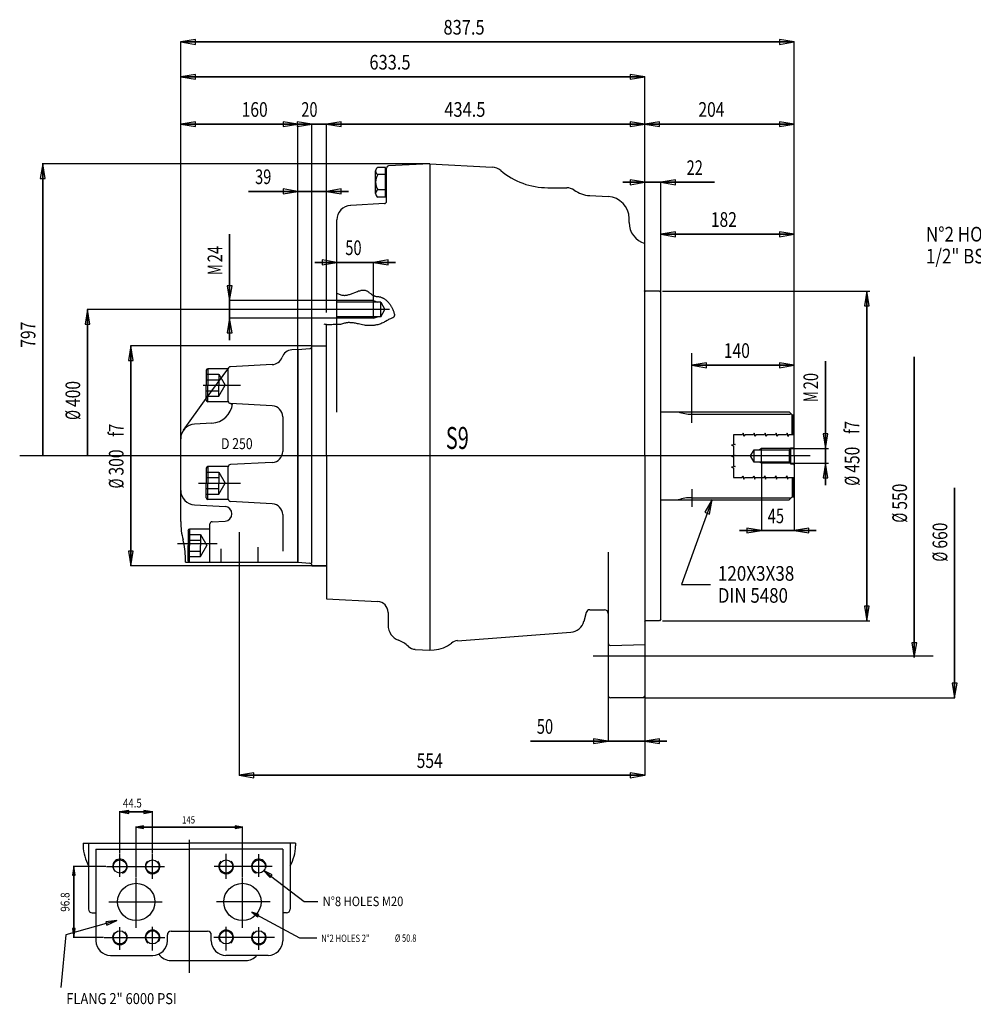
# Model space of a CAD drawing. Extents: x -560 to 1661, y -748 to 595.
# Drawn here: x -560 to 742, y -748 to 595 of the extents above; entities that cross this region are included whole.
import ezdxf
from ezdxf.lldxf.tags import DXFTag

# ---------------------------------------------------------------- set-up
doc = ezdxf.new("R2010")
doc.units = 0
doc.header["$MEASUREMENT"] = 0
doc.linetypes.add('L_DASH', pattern=[0])
doc.linetypes.add('SOLID', pattern=[0])
doc.layers.add('PLAIN_', color=7, linetype='SOLID')
doc.styles.get("Standard").update_dxf_attribs({"font": 'txt.shx'})
tags = doc.linetypes.add('CENTER', pattern=[8, 4.5, -1.5, 0.5, -1.5]).pattern_tags.tags
tags[10:11] = [DXFTag(74, 4), DXFTag(75, 0), DXFTag(340, '0'), DXFTag(46, 1.0), DXFTag(50, 0.0), DXFTag(44, 0.0), DXFTag(45, 0.0)]
tags[8:9] = [DXFTag(74, 4), DXFTag(75, 0), DXFTag(340, '0'), DXFTag(46, 1.0), DXFTag(50, 0.0), DXFTag(44, 0.0), DXFTag(45, 0.0)]
tags[6:7] = [DXFTag(74, 4), DXFTag(75, 0), DXFTag(340, '0'), DXFTag(46, 1.0), DXFTag(50, 0.0), DXFTag(44, 0.0), DXFTag(45, 0.0)]
tags[4:5] = [DXFTag(74, 4), DXFTag(75, 0), DXFTag(340, '0'), DXFTag(46, 1.0), DXFTag(50, 0.0), DXFTag(44, 0.0), DXFTag(45, 0.0)]

# ---------------------------------------------------------------- blocks, each defined once
blk = doc.blocks.new('*U0')
at = {"layer": 'PLAIN_', "color": 7, "linetype": 'SOLID'}
for p, q in [((-242.8, -622.8), (-177.8, -657.6)), ((-233.2, -626.1), (-242.8, -622.8)), ((-242.8, -622.8), (-234.8, -629)), ((-234.8, -629), (-233.2, -626.1)), ((-177.8, -657.6), (-154, -657.6))]:
    blk.add_line(p, q, dxfattribs=at)
at = {"layer": 'PLAIN_', "color": 7, "linetype": 'SOLID', "width": 0.766261}
blk.add_text('N%%d2 HOLES 2"', height=10, dxfattribs=at).set_placement((-148.2, -663.4))
blk = doc.blocks.new('*U2')
at = {"layer": 'PLAIN_', "color": 7, "linetype": 'SOLID'}
for p, q in [((873, 287.6), (840.2, 287.6)), ((952.9, -23.8), (873, 287.6)), ((951.2, -3.6), (944.7, -5.3)), ((944.7, -5.3), (952.9, -23.8)), ((952.9, -23.8), (951.2, -3.6))]:
    blk.add_line(p, q, dxfattribs=at)
for s, width, p in [('N%%d2 HOLES', 0.849897, (677.2, 292.6)), ('1/2" BSP', 0.845731, (677.2, 262.6))]:
    blk.add_text(s, height=20, dxfattribs=dict(at, width=width)).set_placement(p)
blk = doc.blocks.new('*D4')
at = {"layer": 'PLAIN_', "color": 7, "linetype": 'SOLID'}
for p, q in [((-273.2, 158), (-273.2, 302.5)), ((-273.2, 212), (-273.2, 302.5)), ((-273.2, 302.5), (-273.2, 158)), ((-276.5, 232), (-273.2, 212)), ((-269.8, 232), (-276.5, 232)), ((-273.2, 212), (-269.8, 232)), ((-127.5, 212), (-273.7, 212)), ((-273.2, 188), (-276.5, 168)), ((-127.5, 188), (-273.7, 188)), ((-273.2, 188), (-273.2, 158)), ((-269.8, 168), (-273.2, 188)), ((-276.5, 168), (-269.8, 168))]:
    blk.add_line(p, q, dxfattribs=at)
for s, width, p in [('24', 0.733231, (-283.2, 264.3)), ('M', 0.666615, (-283.2, 246.7))]:
    blk.add_text(s, height=20, rotation=90, dxfattribs=dict(at, width=width)).set_placement(p)
blk = doc.blocks.new('*D5')
at = {"layer": 'PLAIN_', "color": 7, "linetype": 'SOLID'}
for p, q in [((-127, 264.1), (-157, 264.1)), ((-157, 264.1), (-47, 264.1)), ((-47, 264.1), (-157, 264.1)), ((-127, 264.1), (-147, 267.4)), ((-147, 267.4), (-147, 260.7)), ((-147, 260.7), (-127, 264.1)), ((-57, 267.4), (-77, 264.1)), ((-77, 212.5), (-77, 264.6)), ((-77, 264.1), (-47, 264.1)), ((-77, 264.1), (-57, 260.7)), ((-57, 260.7), (-57, 267.4))]:
    blk.add_line(p, q, dxfattribs=at)
at = {"layer": 'PLAIN_', "color": 7, "linetype": 'SOLID', "width": 0.733231}
blk.add_text('50', height=20, dxfattribs=at).set_placement((-115.3, 274.1))
blk = doc.blocks.new('*D6')
at = {"layer": 'PLAIN_', "color": 7, "linetype": 'SOLID'}
for p, q in [((-528.3, 398.6), (-531.7, 378.6)), ((-0.5, 398.6), (-528.9, 398.6)), ((-528.3, 0), (-528.3, 398.6)), ((-528.3, 398.6), (-528.3, -0.5)), ((-528.3, 398.6), (-528.3, -0.5)), ((-525, 378.6), (-528.3, 398.6)), ((-531.7, 378.6), (-525, 378.6))]:
    blk.add_line(p, q, dxfattribs=at)
at = {"layer": 'PLAIN_', "color": 7, "linetype": 'SOLID', "width": 0.783231}
blk.add_text('797', height=20, rotation=90, dxfattribs=at).set_placement((-538.3, 147.6))
blk = doc.blocks.new('*D7')
at = {"layer": 'PLAIN_', "color": 7, "linetype": 'SOLID'}
for p, q in [((-467.2, 200), (-470.6, 180)), ((-145.1, 200), (-467.8, 200)), ((-467.2, 0), (-467.2, 200)), ((-467.2, 200), (-467.2, -0.5)), ((-467.2, 200), (-467.2, -0.5)), ((-463.9, 180), (-467.2, 200)), ((-470.6, 180), (-463.9, 180))]:
    blk.add_line(p, q, dxfattribs=at)
for s, width, p in [('400', 0.783231, (-477.2, 66.7)), ('%%c', 0.666615, (-477.2, 49.1))]:
    blk.add_text(s, height=20, rotation=90, dxfattribs=dict(at, width=width)).set_placement(p)
blk = doc.blocks.new('*D8')
at = {"layer": 'PLAIN_', "color": 7, "linetype": 'SOLID'}
for p, q in [((-408, 150), (-411.4, 130)), ((-161.5, 150), (-408.6, 150)), ((-408, -150), (-408, 150)), ((-408, 150), (-408, -150)), ((-404.7, 130), (-408, 150)), ((-411.4, 130), (-404.7, 130)), ((-411.4, -130), (-408, -150)), ((-404.7, -130), (-411.4, -130)), ((-408, -150), (-404.7, -130)), ((-141.5, -150), (-408.6, -150))]:
    blk.add_line(p, q, dxfattribs=at)
for s, width, p in [('f7', 0.733231, (-418, 26.2)), ('300', 0.783231, (-418, -26.8)), ('%%c', 0.666615, (-418, -44.4))]:
    blk.add_text(s, height=20, rotation=90, dxfattribs=dict(at, width=width)).set_placement(p)
blk = doc.blocks.new('*D9')
at = {"layer": 'PLAIN_', "color": 7, "linetype": 'SOLID'}
for p, q in [((-161, 452.8), (-191, 452.8)), ((-191, 452.8), (-111, 452.8)), ((-111, 452.8), (-191, 452.8)), ((-161, 452.8), (-181, 456.1)), ((-181, 456.1), (-181, 449.4)), ((-181, 449.4), (-161, 452.8)), ((-161, 149.9), (-161, 453.3)), ((-121, 456.1), (-141, 452.8)), ((-141, 195.5), (-141, 453.3)), ((-141, 452.8), (-111, 452.8)), ((-141, 452.8), (-121, 449.4)), ((-121, 449.4), (-121, 456.1))]:
    blk.add_line(p, q, dxfattribs=at)
at = {"layer": 'PLAIN_', "color": 7, "linetype": 'SOLID', "width": 0.733231}
blk.add_text('20', height=20, dxfattribs=at).set_placement((-175.4, 462.8))
blk = doc.blocks.new('*D10')
at = {"layer": 'PLAIN_', "color": 7, "linetype": 'SOLID'}
for p, q in [((-121, 456.1), (-141, 452.8)), ((-141, 195.5), (-141, 453.3)), ((-141, 452.8), (293.5, 452.8)), ((-141, 452.8), (-121, 449.4)), ((293.5, 452.8), (-141, 452.8)), ((-121, 449.4), (-121, 456.1)), ((293.5, 452.8), (273.5, 456.1)), ((273.5, 456.1), (273.5, 449.4)), ((273.5, 449.4), (293.5, 452.8)), ((293.5, 290.3), (293.5, 453.3))]:
    blk.add_line(p, q, dxfattribs=at)
at = {"layer": 'PLAIN_', "color": 7, "linetype": 'SOLID', "width": 0.823231}
blk.add_text('434.5', height=20, dxfattribs=at).set_placement((19.8, 462.8))
blk = doc.blocks.new('*D11')
at = {"layer": 'PLAIN_', "color": 7, "linetype": 'SOLID'}
for p, q in [((452.5, -10.5), (452.5, -102.4)), ((497.5, -54.6), (497.5, -102.4)), ((452.5, -101.9), (422.5, -101.9)), ((422.5, -101.9), (527.5, -101.9)), ((527.5, -101.9), (422.5, -101.9)), ((452.5, -101.9), (432.5, -98.6)), ((432.5, -98.6), (432.5, -105.2)), ((432.5, -105.2), (452.5, -101.9)), ((517.5, -98.6), (497.5, -101.9)), ((497.5, -101.9), (527.5, -101.9)), ((497.5, -101.9), (517.5, -105.2)), ((517.5, -105.2), (517.5, -98.6))]:
    blk.add_line(p, q, dxfattribs=at)
at = {"layer": 'PLAIN_', "color": 7, "linetype": 'SOLID', "width": 0.733231}
blk.add_text('45', height=20, dxfattribs=at).set_placement((461.3, -91.9))
blk = doc.blocks.new('*U12')
at = {"layer": 'PLAIN_', "color": 7, "linetype": 'SOLID'}
for p, q in [((385.3, -59.3), (343.4, -175.4)), ((385.3, -59.3), (375.3, -77)), ((381.6, -79.3), (385.3, -59.3)), ((375.3, -77), (381.6, -79.3)), ((343.4, -175.4), (383.1, -175.4))]:
    blk.add_line(p, q, dxfattribs=at)
for s, width, p in [('120X3X38', 0.854904, (393.1, -170.4)), ('DIN 5480', 0.845731, (393.1, -200.4))]:
    blk.add_text(s, height=20, dxfattribs=dict(at, width=width)).set_placement(p)
blk = doc.blocks.new('*D13')
at = {"layer": 'PLAIN_', "color": 7, "linetype": 'SOLID'}
for p, q in [((377.5, 127), (357.5, 123.7)), ((357.5, 123.7), (497.5, 123.7)), ((357.5, 123.7), (377.5, 120.3)), ((497.5, 123.7), (357.5, 123.7)), ((377.5, 120.3), (377.5, 127)), ((497.5, 123.7), (477.5, 127)), ((477.5, 127), (477.5, 120.3)), ((477.5, 120.3), (497.5, 123.7)), ((497.5, 54.6), (497.5, 124.2))]:
    blk.add_line(p, q, dxfattribs=at)
at = {"layer": 'PLAIN_', "color": 7, "linetype": 'SOLID', "width": 0.783231}
blk.add_text('140', height=20, dxfattribs=at).set_placement((401.3, 133.7))
blk = doc.blocks.new('*D14')
at = {"layer": 'PLAIN_', "color": 7, "linetype": 'SOLID'}
for p, q in [((335.5, 305.9), (315.5, 302.6)), ((315.5, 225.5), (315.5, 303.1)), ((315.5, 302.6), (497.5, 302.6)), ((315.5, 302.6), (335.5, 299.2)), ((497.5, 302.6), (315.5, 302.6)), ((335.5, 299.2), (335.5, 305.9)), ((497.5, 302.6), (477.5, 305.9)), ((477.5, 305.9), (477.5, 299.2)), ((477.5, 299.2), (497.5, 302.6)), ((497.5, 54.6), (497.5, 303.1))]:
    blk.add_line(p, q, dxfattribs=at)
at = {"layer": 'PLAIN_', "color": 7, "linetype": 'SOLID', "width": 0.783231}
blk.add_text('182', height=20, dxfattribs=at).set_placement((383.6, 312.6))
blk = doc.blocks.new('*D15')
at = {"layer": 'PLAIN_', "color": 7, "linetype": 'SOLID'}
for p, q in [((-260, -181), (-260, -436.4)), ((293.5, -328.5), (293.5, -436.4)), ((-240, -432.5), (-260, -435.9)), ((-260, -435.9), (293.5, -435.9)), ((-260, -435.9), (-240, -439.2)), ((293.5, -435.9), (-260, -435.9)), ((-240, -439.2), (-240, -432.5)), ((293.5, -435.9), (273.5, -432.5)), ((273.5, -432.5), (273.5, -439.2)), ((273.5, -439.2), (293.5, -435.9))]:
    blk.add_line(p, q, dxfattribs=at)
at = {"layer": 'PLAIN_', "color": 7, "linetype": 'SOLID', "width": 0.783231}
blk.add_text('554', height=20, dxfattribs=at).set_placement((-17.9, -425.9))
blk = doc.blocks.new('*D16')
at = {"layer": 'PLAIN_', "color": 7, "linetype": 'SOLID'}
for p, q in [((243.5, -327.5), (243.5, -389.9)), ((293.5, -328.5), (293.5, -389.9)), ((243.5, -389.3), (137.3, -389.3)), ((137.3, -389.3), (323.5, -389.3)), ((323.5, -389.3), (137.3, -389.3)), ((243.5, -389.3), (223.5, -386)), ((223.5, -386), (223.5, -392.7)), ((223.5, -392.7), (243.5, -389.3)), ((313.5, -386), (293.5, -389.3)), ((293.5, -389.3), (323.5, -389.3)), ((293.5, -389.3), (313.5, -392.7)), ((313.5, -392.7), (313.5, -386))]:
    blk.add_line(p, q, dxfattribs=at)
at = {"layer": 'PLAIN_', "color": 7, "linetype": 'SOLID', "width": 0.733231}
blk.add_text('50', height=20, dxfattribs=at).set_placement((146.1, -379.3))
blk = doc.blocks.new('*U17')
at = {"layer": 'PLAIN_', "color": 7, "linetype": 'SOLID'}
for p, q in [((-227, -565.8), (-171.4, -608)), ((-215.3, -571.9), (-227, -565.8)), ((-227, -565.8), (-217.9, -575.4)), ((-217.9, -575.4), (-215.3, -571.9)), ((-171.4, -608), (-152.7, -608))]:
    blk.add_line(p, q, dxfattribs=at)
at = {"layer": 'PLAIN_', "color": 7, "linetype": 'SOLID', "width": 0.860154}
blk.add_text('N%%d8 HOLES M20', height=13, dxfattribs=at).set_placement((-146.2, -614.5))
blk = doc.blocks.new('*D18')
at = {"layer": 'PLAIN_', "color": 7, "linetype": 'SOLID'}
for p, q in [((293.5, 373.4), (273.5, 376.7)), ((273.5, 376.7), (273.5, 370.1)), ((335.5, 376.7), (315.5, 373.4)), ((335.5, 370.1), (335.5, 376.7)), ((293.5, 373.4), (263.5, 373.4)), ((263.5, 373.4), (388.7, 373.4)), ((388.7, 373.4), (263.5, 373.4)), ((273.5, 370.1), (293.5, 373.4)), ((293.5, 290.3), (293.5, 373.9)), ((315.5, 223.5), (315.5, 373.9)), ((315.5, 373.4), (388.7, 373.4)), ((315.5, 373.4), (335.5, 370.1))]:
    blk.add_line(p, q, dxfattribs=at)
at = {"layer": 'PLAIN_', "color": 7, "linetype": 'SOLID', "width": 0.733231}
blk.add_text('22', height=20, dxfattribs=at).set_placement((350.5, 383.4))
blk = doc.blocks.new('*D19')
at = {"layer": 'PLAIN_', "color": 7, "linetype": 'SOLID'}
for p, q in [((313.5, 456.1), (293.5, 452.8)), ((293.5, 290.3), (293.5, 453.3)), ((293.5, 452.8), (497.5, 452.8)), ((293.5, 452.8), (313.5, 449.4)), ((497.5, 452.8), (293.5, 452.8)), ((313.5, 449.4), (313.5, 456.1)), ((497.5, 452.8), (477.5, 456.1)), ((477.5, 456.1), (477.5, 449.4)), ((477.5, 449.4), (497.5, 452.8)), ((497.5, 55.5), (497.5, 453.3))]:
    blk.add_line(p, q, dxfattribs=at)
at = {"layer": 'PLAIN_', "color": 7, "linetype": 'SOLID', "width": 0.783231}
blk.add_text('204', height=20, dxfattribs=at).set_placement((366.6, 462.8))
blk = doc.blocks.new('*D20')
at = {"layer": 'PLAIN_', "color": 7, "linetype": 'SOLID'}
for p, q in [((-390.7, -505.1), (-400.7, -506.7)), ((-400.7, -574.4), (-400.7, -505.7)), ((-400.7, -506.7), (-255.7, -506.7)), ((-400.7, -506.7), (-390.7, -508.4)), ((-255.7, -506.7), (-400.7, -506.7)), ((-390.7, -508.4), (-390.7, -505.1)), ((-255.7, -506.7), (-265.7, -505.1)), ((-265.7, -505.1), (-265.7, -508.4)), ((-265.7, -508.4), (-255.7, -506.7)), ((-255.7, -574.4), (-255.7, -505.7))]:
    blk.add_line(p, q, dxfattribs=at)
at = {"layer": 'PLAIN_', "color": 7, "linetype": 'SOLID', "width": 0.783231}
blk.add_text('145', height=10, dxfattribs=at).set_placement((-338.2, -501.7))
blk = doc.blocks.new('*D21')
at = {"layer": 'PLAIN_', "color": 7, "linetype": 'SOLID'}
for p, q in [((-320, 568.3), (-340, 565)), ((-340, 0.5), (-340, 565.5)), ((-340, 565), (497.5, 565)), ((-340, 565), (-320, 561.7)), ((497.5, 565), (-340, 565)), ((-320, 561.7), (-320, 568.3)), ((497.5, 565), (477.5, 568.3)), ((477.5, 568.3), (477.5, 561.7)), ((477.5, 561.7), (497.5, 565)), ((497.5, 55.5), (497.5, 565.5))]:
    blk.add_line(p, q, dxfattribs=at)
at = {"layer": 'PLAIN_', "color": 7, "linetype": 'SOLID', "width": 0.823231}
blk.add_text('837.5', height=20, dxfattribs=at).set_placement((18.7, 575))
blk = doc.blocks.new('*D22')
at = {"layer": 'PLAIN_', "color": 7, "linetype": 'SOLID'}
for p, q in [((-320, 520.7), (-340, 517.3)), ((-340, 0.5), (-340, 517.9)), ((-340, 517.3), (293.5, 517.3)), ((-340, 517.3), (-320, 514)), ((293.5, 517.3), (-340, 517.3)), ((-320, 514), (-320, 520.7)), ((293.5, 517.3), (273.5, 520.7)), ((273.5, 520.7), (273.5, 514)), ((273.5, 514), (293.5, 517.3)), ((293.5, 290.3), (293.5, 517.9))]:
    blk.add_line(p, q, dxfattribs=at)
at = {"layer": 'PLAIN_', "color": 7, "linetype": 'SOLID', "width": 0.823231}
blk.add_text('633.5', height=20, dxfattribs=at).set_placement((-82.4, 527.3))
blk = doc.blocks.new('*D23')
at = {"layer": 'PLAIN_', "color": 7, "linetype": 'SOLID'}
for p, q in [((-410.9, -483.9), (-422.9, -485.9)), ((-422.9, -542.7), (-422.9, -484.9)), ((-422.9, -485.9), (-378.4, -485.9)), ((-422.9, -485.9), (-410.9, -487.9)), ((-378.4, -485.9), (-422.9, -485.9)), ((-410.9, -487.9), (-410.9, -483.9)), ((-378.4, -485.9), (-390.4, -483.9)), ((-390.4, -483.9), (-390.4, -487.9)), ((-390.4, -487.9), (-378.4, -485.9)), ((-378.4, -542.1), (-378.4, -484.9))]:
    blk.add_line(p, q, dxfattribs=at)
at = {"layer": 'PLAIN_', "color": 7, "linetype": 'SOLID', "width": 0.808231}
blk.add_text('44.5', height=12, dxfattribs=at).set_placement((-418.8, -479.9))
blk = doc.blocks.new('*D24')
at = {"layer": 'PLAIN_', "color": 7, "linetype": 'SOLID'}
for p, q in [((716.3, -330), (716.3, -43.6)), ((716.3, -43.6), (716.3, -330)), ((712.9, -310), (716.3, -330)), ((719.6, -310), (712.9, -310)), ((716.3, -330), (719.6, -310)), ((294, -330), (716.8, -330))]:
    blk.add_line(p, q, dxfattribs=at)
for s, width, p in [('660', 0.783231, (706.3, -126.6)), ('%%c', 0.666615, (706.3, -144.3))]:
    blk.add_text(s, height=20, rotation=90, dxfattribs=dict(at, width=width)).set_placement(p)
blk = doc.blocks.new('*D25')
at = {"layer": 'PLAIN_', "color": 7, "linetype": 'SOLID'}
for p, q in [((-180, 361), (-200, 364.4)), ((-200, 364.4), (-200, 357.7)), ((-121, 364.4), (-141, 361)), ((-121, 357.7), (-121, 364.4)), ((-180, 361), (-247.4, 361)), ((-247.4, 361), (-111, 361)), ((-111, 361), (-247.4, 361)), ((-200, 357.7), (-180, 361)), ((-180, 145.5), (-180, 361.6)), ((-141, 195.5), (-141, 361.6)), ((-141, 361), (-111, 361)), ((-141, 361), (-121, 357.7))]:
    blk.add_line(p, q, dxfattribs=at)
at = {"layer": 'PLAIN_', "color": 7, "linetype": 'SOLID', "width": 0.733231}
blk.add_text('39', height=20, dxfattribs=at).set_placement((-238.5, 371))
blk = doc.blocks.new('*D26')
at = {"layer": 'PLAIN_', "color": 7, "linetype": 'SOLID'}
for p, q in [((661.3, -275), (661.3, 135)), ((661.3, 135), (661.3, -275)), ((658, -255), (661.3, -275)), ((664.6, -255), (658, -255)), ((661.3, -275), (664.6, -255))]:
    blk.add_line(p, q, dxfattribs=at)
for s, width, p in [('550', 0.783231, (651.3, -73.4)), ('%%c', 0.666615, (651.3, -91.1))]:
    blk.add_text(s, height=20, rotation=90, dxfattribs=dict(at, width=width)).set_placement(p)
blk = doc.blocks.new('*D27')
at = {"layer": 'PLAIN_', "color": 7, "linetype": 'SOLID'}
for p, q in [((-320, 456.1), (-340, 452.8)), ((-340, 0.5), (-340, 453.3)), ((-340, 452.8), (-180, 452.8)), ((-340, 452.8), (-320, 449.4)), ((-180, 452.8), (-340, 452.8)), ((-320, 449.4), (-320, 456.1)), ((-180, 452.8), (-200, 456.1)), ((-200, 456.1), (-200, 449.4)), ((-200, 449.4), (-180, 452.8)), ((-180, 145.5), (-180, 453.3))]:
    blk.add_line(p, q, dxfattribs=at)
at = {"layer": 'PLAIN_', "color": 7, "linetype": 'SOLID', "width": 0.783231}
blk.add_text('160', height=20, dxfattribs=at).set_placement((-256.8, 462.8))
blk = doc.blocks.new('*D28')
at = {"layer": 'PLAIN_', "color": 7, "linetype": 'SOLID'}
for p, q in [((540, -40), (540, 129.2)), ((540, 10), (540, 129.2)), ((540, 129.2), (540, -40)), ((536.7, 30), (540, 10)), ((543.3, 30), (536.7, 30)), ((540, 10), (543.3, 30)), ((492.5, 10), (544, 10)), ((492.5, -10), (544, -10)), ((540, -10), (536.7, -30)), ((540, -10), (540, -40)), ((543.3, -30), (540, -10)), ((536.7, -30), (543.3, -30))]:
    blk.add_line(p, q, dxfattribs=at)
for s, width, p in [('20', 0.733231, (530, 91)), ('M', 0.666615, (530, 73.4))]:
    blk.add_text(s, height=20, rotation=90, dxfattribs=dict(at, width=width)).set_placement(p)
blk = doc.blocks.new('*D29')
at = {"layer": 'PLAIN_', "color": 7, "linetype": 'SOLID'}
for p, q in [((317.5, 225), (600.4, 225)), ((596.4, 225), (593.1, 205)), ((596.4, -225), (596.4, 225)), ((596.4, 225), (596.4, -225)), ((599.8, 205), (596.4, 225)), ((593.1, 205), (599.8, 205)), ((593.1, -205), (596.4, -225)), ((599.8, -205), (593.1, -205)), ((596.4, -225), (599.8, -205)), ((317.5, -225), (600.4, -225))]:
    blk.add_line(p, q, dxfattribs=at)
for s, width, p in [('f7', 0.733231, (586.4, 30)), ('450', 0.783231, (586.4, -23)), ('%%c', 0.666615, (586.4, -40.7))]:
    blk.add_text(s, height=20, rotation=90, dxfattribs=dict(at, width=width)).set_placement(p)
blk = doc.blocks.new('*D30')
at = {"layer": 'PLAIN_', "color": 7, "linetype": 'SOLID'}
for p, q in [((-485.8, -560.3), (-487.8, -572.3)), ((-442.2, -560.3), (-486.8, -560.3)), ((-485.8, -657.1), (-485.8, -560.3)), ((-485.8, -560.3), (-485.8, -657.1)), ((-483.8, -572.3), (-485.8, -560.3)), ((-487.8, -572.3), (-483.8, -572.3)), ((-487.8, -645.1), (-485.8, -657.1)), ((-483.8, -645.1), (-487.8, -645.1)), ((-445.4, -657.1), (-486.8, -657.1)), ((-485.8, -657.1), (-483.8, -645.1))]:
    blk.add_line(p, q, dxfattribs=at)
at = {"layer": 'PLAIN_', "color": 7, "linetype": 'SOLID', "width": 0.826577}
blk.add_text('96.8', height=12, rotation=90, dxfattribs=at).set_placement((-491.8, -622.1))
blk = doc.blocks.new('*U31')
at = {"layer": 'PLAIN_', "color": 7, "linetype": 'SOLID'}
for p, q in [((-427, -634.1), (-496.6, -653.6)), ((-427, -634.1), (-442.1, -635.7)), ((-442.1, -635.7), (-440.8, -640.5)), ((-440.8, -640.5), (-427, -634.1)), ((-496.6, -653.6), (-503.6, -725.7))]:
    blk.add_line(p, q, dxfattribs=at)
at = {"layer": 'PLAIN_', "color": 7, "linetype": 'SOLID', "width": 0.860688}
blk.add_text('FLANG 2" 6000 PSI', height=15, dxfattribs=at).set_placement((-496.1, -748.2))

msp = doc.modelspace()

# ---------------------------------------------------------------- linework, layer by layer
at = {"layer": 'PLAIN_', "color": 7, "linetype": 'SOLID'}
for p, q in [((-60.5, 393.7), (-71, 393.7)), ((-60.5, 353.2), (-60.5, 393.7)), ((-59, 391.5), (-60.5, 391.5)), ((-59, 347.3), (-59, 392.7)), ((-59, 355.5), (-59, 391.5)), ((0.2, 398.6), (-56.2, 395.7)), ((0, 398.6), (0, -265)), ((0.2, 398.5), (85, 394)), ((-74, 358.1), (-74, 388.9)), ((-60.5, 384), (-71, 384)), ((-60.5, 363), (-71, 363)), ((161.1, 366), (187, 366)), ((-60.5, 353.2), (-71, 353.2)), ((-59, 355.5), (-60.5, 355.5)), ((218.3, 355.2), (243.6, 353.9)), ((-61.8, 344.4), (-108, 341.9)), ((272, 318.6), (272, 324)), ((-127, 59.9), (-127, 322)), ((293.5, 0), (293.5, 289.8)), ((292.9, 225), (293.5, 226)), ((292.9, 225), (293.5, 226)), ((293.5, 224.4), (294.5, 225)), ((293.5, 224.4), (294.5, 225)), ((313.5, 225), (294.5, 225)), ((315.5, 223), (313.5, 225)), ((315.5, -223), (315.5, 223)), ((-77, 212), (-127, 212)), ((-67, 210), (-127, 210)), ((-77, 212), (-71.5, 210)), ((-77, 188), (-77, 212)), ((-67, 210), (-61.2, 200)), ((-67, 190), (-67, 210)), ((-67, 190), (-127, 190)), ((-77, 188), (-71.5, 190)), ((-67, 190), (-61.2, 200)), ((-141, 0), (-141, 179.2)), ((-77, 188), (-127, 188)), ((-161, 149.4), (-161, 150)), ((-161, 150), (-141, 150)), ((-161, -146.6), (-161, 149.4)), ((-180, 145), (-188.3, 144.6)), ((-180, 145), (-163.8, 146.4)), ((-180, 145), (-180, -145)), ((-180, -145), (-180, 145)), ((-215, 124.6), (-272.2, 121.6)), ((-305, 116.9), (-305, 96.5)), ((-275, 119), (-302.9, 119)), ((-302.9, 119), (-302.9, 96.5)), ((-275, 74.5), (-275, 118.7)), ((-305, 76.1), (-305, 96.5)), ((-302.9, 74), (-302.9, 96.5)), ((-336.2, 35.3), (-305, 78.3)), ((-215, 68.4), (-272.2, 71.4)), ((316, 60), (490.5, 60)), ((357.5, 57), (492.5, 57)), ((494.5, 56), (490.5, 60)), ((494.5, 28.6), (494.5, 56)), ((494.5, 56), (496.5, 56)), ((496.5, 28.6), (496.5, 56)), ((496.5, 56), (497.5, 55)), ((497.5, 0), (497.5, 55)), ((-297.4, 44.7), (-321, 43.5)), ((-200.8, 53.4), (-200.8, 6)), ((426.8, 28.6), (414.3, 28.6)), ((414.3, 28.6), (414.3, 16.6)), ((427.7, 31), (426.8, 28.6)), ((428.9, 26.3), (427.7, 31)), ((429.8, 28.6), (428.9, 26.3)), ((441.8, 28.6), (429.8, 28.6)), ((442.7, 31), (441.8, 28.6)), ((443.9, 26.3), (442.7, 31)), ((444.8, 28.6), (443.9, 26.3)), ((456.8, 28.6), (444.8, 28.6)), ((457.7, 31), (456.8, 28.6)), ((458.9, 26.3), (457.7, 31)), ((459.8, 28.6), (458.9, 26.3)), ((471.8, 28.6), (459.8, 28.6)), ((472.7, 31), (471.8, 28.6)), ((473.9, 26.3), (472.7, 31)), ((474.8, 28.6), (473.9, 26.3)), ((486.8, 28.6), (474.8, 28.6)), ((487.8, 31), (486.8, 28.6)), ((488.9, 26.3), (487.8, 31)), ((489.8, 28.6), (488.9, 26.3)), ((497.5, 28.6), (489.8, 28.6)), ((-340, 0), (-340, 23.5)), ((416.6, 15.7), (412, 14.6)), ((412, 14.6), (414.3, 13.6)), ((414.3, 16.6), (416.6, 15.7)), ((414.3, 13.6), (414.3, 1.6)), ((416.6, 0.7), (412, -0.5)), ((414.3, 1.6), (416.6, 0.7)), ((437.6, 0), (442.5, 8.5)), ((442.5, -8.5), (442.5, 8.5)), ((442.5, 8.5), (491, 8.5)), ((452.5, 10), (449.8, 8.5)), ((492.5, 10), (452.5, 10)), ((452.5, -10), (452.5, 10)), ((491, 8.5), (492.5, 10)), ((491, -8.5), (491, 8.5)), ((492.5, 11), (492.5, -11)), ((492.5, 11), (496, 11)), ((-340, -89.5), (-340, 0)), ((-215, -8.9), (-272.2, -11.9)), ((-141, 0), (-141, -195)), ((293.5, 0), (293.5, -328)), ((412, -0.5), (414.3, -1.4)), ((414.3, -1.4), (414.3, -13.4)), ((414.3, -13.4), (416.6, -14.3)), ((442.5, -8.5), (437.6, 0)), ((491, -8.5), (442.5, -8.5)), ((452.5, -10), (449.8, -8.5)), ((492.5, -10), (452.5, -10)), ((492.5, -10), (491, -8.5)), ((492.5, -11), (496, -11)), ((497.5, 0), (497.5, -55)), ((-305, -16.7), (-305, -37.1)), ((-275, -14.6), (-302.9, -14.6)), ((-302.9, -14.6), (-302.9, -37.1)), ((-275, -59.1), (-275, -14.9)), ((416.6, -14.3), (412, -15.5)), ((412, -15.5), (414.3, -16.4)), ((414.3, -16.4), (414.3, -29.6)), ((-305, -57.4), (-305, -37.1)), ((-302.9, -59.6), (-302.9, -37.1)), ((414.3, -29.6), (426.3, -29.6)), ((426.3, -29.6), (427.2, -27.3)), ((427.2, -27.3), (428.4, -31.9)), ((428.4, -31.9), (429.3, -29.6)), ((429.3, -29.6), (441.3, -29.6)), ((441.3, -29.6), (442.2, -27.3)), ((442.2, -27.3), (443.4, -31.9)), ((443.4, -31.9), (444.3, -29.6)), ((444.3, -29.6), (456.3, -29.6)), ((456.3, -29.6), (457.2, -27.3)), ((457.2, -27.3), (458.4, -31.9)), ((458.4, -31.9), (459.3, -29.6)), ((459.3, -29.6), (471.3, -29.6)), ((471.3, -29.6), (472.3, -27.3)), ((472.3, -27.3), (473.4, -31.9)), ((473.4, -31.9), (474.3, -29.6)), ((474.3, -29.6), (486.3, -29.6)), ((486.3, -29.6), (487.3, -27.3)), ((487.3, -27.3), (488.4, -31.9)), ((488.4, -31.9), (489.4, -29.6)), ((489.4, -29.6), (497.5, -29.6)), ((494.5, -29.6), (494.5, -56)), ((496.5, -29.6), (496.5, -56)), ((-321, -67), (-279.4, -69.2)), ((-275, -59.6), (-302.9, -59.6)), ((-215, -65.2), (-272.2, -62.2)), ((316, -60), (490.5, -60)), ((357.5, -57), (492.5, -57)), ((494.5, -56), (490.5, -60)), ((494.5, -56), (496.5, -56)), ((496.5, -56), (497.5, -55)), ((-200.8, -80.2), (-200.8, -130.2)), ((-300, -145), (-300, -92.8)), ((-297.2, -89.9), (-279.4, -88.9)), ((-330, -102.1), (-330, -122.4)), ((-327.9, -99.9), (-327.9, -122.4)), ((-300, -99.9), (-327.9, -99.9)), ((-330, -142.8), (-330, -122.4)), ((-327.9, -144.9), (-327.9, -122.4)), ((243.5, -131.4), (243.5, -327)), ((-333.5, -145), (-333.5, -139.9)), ((-333.5, -145), (-180, -145)), ((-180, -145), (-163.8, -146.4)), ((-161, -149.4), (-161, -150)), ((-161, -150), (-141, -150)), ((-141, -195), (-71.2, -198.7)), ((-57, -213.6), (-57, -231)), ((213.6, -213.7), (210.4, -225.8)), ((218.4, -210), (238.5, -210)), ((292.9, -225), (293.5, -226)), ((293.5, -224.4), (294.5, -225)), ((293.5, -226), (293.5, -313.6)), ((313.5, -225), (294.5, -225)), ((315.5, -223), (313.5, -225)), ((37.9, -252.2), (192.5, -240.6)), ((-19.8, -264), (0, -265)), ((0, -265), (6.1, -264.7)), ((246.6, -258.6), (293.6, -257.6)), ((291.5, -330), (246.5, -330)), ((291.5, -330), (293.5, -328)), ((-473.2, -528.7), (-328.2, -528.7)), ((-473.2, -528.7), (-473.2, -532.4)), ((-465.7, -528.7), (-465.7, -618.7)), ((-455.7, -536.7), (-455.7, -661.7)), ((-455.7, -536.7), (-328.2, -536.7)), ((-183.2, -528.7), (-328.2, -528.7)), ((-200.7, -536.7), (-328.2, -536.7)), ((-200.7, -536.7), (-200.7, -661.7)), ((-190.7, -528.7), (-190.7, -618.7)), ((-183.2, -528.7), (-183.2, -532.4)), ((-460.7, -623.7), (-455.7, -623.7)), ((-195.7, -623.7), (-200.7, -623.7)), ((-358.2, -661.7), (-358.2, -653.7)), ((-353.2, -648.7), (-303.2, -648.7)), ((-298.2, -661.7), (-298.2, -653.7)), ((-435.7, -681.7), (-378.2, -681.7)), ((-220.7, -681.7), (-278.2, -681.7)), ((-353.2, -688.7), (-251.2, -688.7))]:
    msp.add_line(p, q, dxfattribs=at)
at = {"layer": 'PLAIN_', "color": 7, "linetype": 'CENTER'}
for p, q in [((-55.2, 200), (-144.6, 200)), ((357.5, 45.3), (357.5, 140)), ((-309.4, 96.5), (-258.4, 96.5)), ((519.2, 0), (-559.7, 0)), ((-156.3, 0), (-361.1, 0)), ((-315.6, -37.1), (-258.4, -37.1)), ((357.5, -45.3), (357.5, -69.4)), ((-260, -103.9), (-260, -180.5)), ((-290.1, -120), (-344.4, -120)), ((223.2, -273), (686.8, -273)), ((-328.2, -705.5), (-328.2, -524)), ((-422.9, -574.3), (-422.9, -543.7)), ((-378.4, -577.2), (-378.4, -543.1)), ((-277.9, -577.2), (-277.9, -543.1)), ((-233.4, -574.3), (-233.4, -543.7)), ((-441.2, -560.3), (-361.9, -560.3)), ((-215.2, -560.3), (-294.5, -560.3)), ((-400.7, -644.1), (-400.7, -575.4)), ((-255.7, -644.1), (-255.7, -575.4)), ((-438.2, -608.7), (-365.1, -608.7)), ((-218.1, -608.7), (-291.2, -608.7)), ((-422.9, -674.1), (-422.9, -643.3)), ((-378.4, -675), (-378.4, -642.7)), ((-277.9, -675), (-277.9, -642.7)), ((-233.4, -674.1), (-233.4, -643.3)), ((-444.4, -657.1), (-361.6, -657.1)), ((-211.9, -657.1), (-294.8, -657.1))]:
    msp.add_line(p, q, dxfattribs=at)
at = {"layer": 'PLAIN_', "color": 7, "linetype": 'L_DASH'}
for p, q in [((-305, 78.3), (-274.4, 120.4)), ((-305, 111.5), (-287.9, 111.5)), ((-287.9, 111.5), (-287.9, 96.5)), ((-287.9, 111.5), (-279.2, 96.5)), ((-305, 104), (-287.9, 104)), ((-287.9, 81.5), (-287.9, 96.5)), ((-287.9, 81.5), (-279.2, 96.5)), ((-305, 89), (-287.9, 89)), ((-305, 81.5), (-287.9, 81.5)), ((-275, 74), (-302.9, 74)), ((-305, -22.1), (-287.9, -22.1)), ((-287.9, -22.1), (-287.9, -37.1)), ((-287.9, -22.1), (-279.2, -37.1)), ((-305, -29.6), (-287.9, -29.6)), ((-287.9, -52.1), (-287.9, -37.1)), ((-287.9, -52.1), (-279.2, -37.1)), ((-305, -44.6), (-287.9, -44.6)), ((-305, -52.1), (-287.9, -52.1)), ((-330, -107.4), (-312.9, -107.4)), ((-312.9, -107.4), (-304.2, -122.4)), ((-312.9, -107.4), (-312.9, -122.4)), ((-330, -114.9), (-312.9, -114.9)), ((-330, -129.9), (-312.9, -129.9)), ((-312.9, -137.4), (-304.2, -122.4)), ((-312.9, -137.4), (-312.9, -122.4)), ((-285.4, -127), (-285.4, -145)), ((-234.6, -124.7), (-234.6, -145)), ((-330, -137.4), (-312.9, -137.4))]:
    msp.add_line(p, q, dxfattribs=at)
at = {"layer": 'PLAIN_', "color": 7, "linetype": 'SOLID'}
msp.add_lwpolyline([(-127, 222.1), (-125.8, 221.6), (-124.7, 221), (-123.5, 220.6), (-122.3, 220.1), (-121.2, 219.8), (-120, 219.5), (-119.4, 219.4), (-118.8, 219.3), (-118.2, 219.2), (-117.6, 219.2), (-117.1, 219.1), (-116.5, 219.1), (-115.3, 219.2), (-114.2, 219.3), (-113, 219.5), (-111.9, 219.8), (-110.7, 220.1), (-109.5, 220.4), (-108.3, 220.8), (-98.5, 224.6), (-97.1, 225.1), (-95.7, 225.5), (-94.2, 225.8), (-93.5, 226), (-92.8, 226.1), (-92.1, 226.2), (-91.4, 226.3), (-90.7, 226.3), (-90, 226.3), (-89.3, 226.2), (-88.6, 226.1), (-88, 226), (-87.3, 225.8), (-86.6, 225.5), (-85.8, 225.2), (-85.1, 224.7), (-84.4, 224.3), (-83.7, 223.8), (-83, 223.2), (-80.2, 221), (-79.5, 220.5), (-78.7, 219.9), (-78, 219.5), (-77.3, 219), (-76.5, 218.7), (-75.7, 218.3), (-75.3, 218.2), (-74.8, 218.1), (-73.9, 217.9), (-73, 217.7), (-70.1, 217.4), (-69.2, 217.3), (-68.2, 217.1), (-67.5, 216.9), (-66.8, 216.7), (-66.1, 216.4), (-65.3, 216.1), (-64.7, 215.8), (-64, 215.5), (-63.3, 215.1), (-62.6, 214.7), (-62, 214.3), (-61.4, 213.8), (-60.7, 213.4), (-60.1, 212.9), (-59, 211.9), (-57.9, 210.9), (-57.2, 210.2), (-56.5, 209.5), (-55.9, 208.8), (-55.3, 208), (-54.7, 207.3), (-54.1, 206.5), (-53.6, 205.8), (-53.1, 205), (-52.6, 204.1), (-52.1, 203.3), (-51.6, 202.4), (-51.2, 201.5), (-50.7, 200.6), (-50.3, 199.6), (-49.9, 198.6), (-49.6, 197.6), (-49.2, 196.5), (-48.9, 195.4), (-48.6, 194.3), (-48.5, 193.8), (-48.4, 193.3), (-48.4, 192.7), (-48.4, 192.2), (-48.4, 191.8), (-48.5, 191.3), (-48.6, 190.8), (-48.7, 190.4), (-48.9, 190), (-49.1, 189.7), (-49.3, 189.5), (-49.5, 189.3), (-50, 188.9), (-50.5, 188.6), (-51.1, 188.3), (-51.8, 188), (-53.7, 187.2), (-55, 186.6), (-56.2, 186), (-57.3, 185.4), (-58.4, 184.8), (-60.6, 183.5), (-61.7, 182.8), (-62.8, 182.2), (-64.1, 181.6), (-65.5, 181), (-66.9, 180.4), (-68.3, 179.9), (-69.7, 179.5), (-71.1, 179.1), (-72.6, 178.8), (-74.1, 178.5), (-75, 178.3), (-76, 178.2), (-77, 178), (-78, 178), (-79, 177.9), (-80, 177.8), (-81, 177.8), (-82, 177.8), (-83, 177.8), (-83.9, 177.8), (-84.9, 177.9), (-85.9, 178), (-86.9, 178.1), (-87.9, 178.2), (-88.9, 178.3), (-89.8, 178.5), (-91.7, 178.8), (-93.6, 179.3), (-97.3, 180.1), (-98.7, 180.4), (-100.1, 180.7), (-101.5, 181), (-102.9, 181.2), (-104.3, 181.4), (-105.7, 181.6), (-107.1, 181.7), (-108.5, 181.8), (-109.4, 181.9), (-110.4, 181.9), (-111.3, 181.9), (-112.2, 181.8), (-112.9, 181.7), (-113.6, 181.6), (-114.3, 181.5), (-115, 181.3), (-116.3, 181), (-119, 180.2), (-120.3, 179.8), (-121.7, 179.5), (-122.4, 179.4), (-123, 179.3), (-123.9, 179.2), (-124.7, 179.2), (-126.3, 179.2), (-128, 179.3), (-129.7, 179.3), (-130.7, 179.3), (-131.8, 179.2), (-133.8, 179.1), (-135.9, 178.9), (-137, 178.9), (-138, 178.9), (-138.8, 178.9), (-139.5, 179), (-141.1, 179.2), (-142.7, 179.4), (-144.2, 179.7)], dxfattribs=at)
for centre, radius in [((-422.9, -560.3), 9), ((-378.4, -560.3), 9), ((-277.9, -560.3), 9), ((-233.4, -560.3), 9), ((-400.7, -608.7), 25.4), ((-255.7, -608.7), 25.4), ((-422.9, -657.1), 9), ((-378.4, -657.1), 9), ((-277.9, -657.1), 9), ((-233.4, -657.1), 9)]:
    msp.add_circle(centre, radius, dxfattribs=at)
for centre, radius, start, end in [((-68.5, 388.9), 5.46, 116.785, 243.215), ((-56, 392.7), 3, 93, 180), ((84, 374.1), 20, 50.0002, 87), ((-54.1, 373.5), 19.9, 148.1092, 211.8908), ((161.1, 466), 100, 230.0002, 270), ((-68.5, 358.1), 5.46, 116.785, 243.215), ((187, 349), 17, 54.1246, 90), ((220.4, 395.2), 40, 234.1246, 267), ((242, 324), 30, 0, 87), ((-107, 322), 20, 93, 180), ((-62, 347.3), 3, 273, 0), ((302, 318.6), 30, 180, 253.5408), ((293.3, 224.8), 0.4, 150, 300), ((293.3, 224.8), 0.4, 150, 300), ((-164, 149.4), 3, 273, 0), ((-215.8, 139.6), 15, 272.9999, 340.4511), ((-187.5, 129.6), 15, 93, 160.4512), ((-272, 118.7), 3, 93.0001, 180), ((-302.9, 116.9), 2.14, 90, 180), ((-302.9, 76.1), 2.14, 180, 270), ((-299, 74.7), 30, 273, 353.3125), ((-272, 74.5), 3, 180, 263.2115), ((-272.7, 68.5), 3, 346.8382, 83.2115), ((-215.8, 53.4), 15, 0, 87.0001), ((357.5, 117), 60, 251.8051, 270), ((-320, 23.5), 20, 93, 180), ((-215.8, 6), 15, 272.9999, 0), ((496, 12.5), 1.5, 270, 0), ((-272, -14.9), 3, 93.0001, 180), ((496, -12.5), 1.5, 0, 90), ((-302.9, -16.7), 2.14, 90, 180), ((-320, -47), 20, 180, 267), ((-320, -47), 20, 180, 224.1605), ((-302.9, -57.4), 2.14, 180, 270), ((-272, -59.1), 3, 180, 263.2115), ((-215.8, -80.2), 15, 0, 87.0001), ((357.5, -117), 60, 90, 108.1949), ((-279.9, -79), 9.88, 273, 87), ((-241, -89.5), 99, 180, 194.6845), ((-297, -92.8), 3, 93, 180), ((-327.9, -102.1), 2.14, 90, 180), ((-433.5, -139.9), 100, 0, 14.6844), ((-327.9, -142.8), 2.14, 180, 270), ((-164, -149.4), 3, 0, 87), ((-72, -213.6), 15, 0, 87), ((218.4, -215), 5, 90, 165), ((238.5, -215), 5, 0, 90), ((191, -220.6), 20, 274.3, 345), ((-35, -231), 22, 180, 249.597), ((-56.6, -289.1), 40, 46.8509, 69.597), ((39, -267.1), 15, 94.3, 129.5548), ((-19, -249), 15, 226.8509, 267), ((4, -224.7), 40, 273, 309.5548), ((246.5, -255.6), 3, 180, 271.3), ((246.5, -327), 3, 180, 270), ((-413.2, -530.5), 60, 181.7355, 209.0094), ((-243.1, -530.5), 60, 330.9906, 358.2645), ((-422.9, -560.3), 10, 291.4224, 192.6427), ((-233.4, -560.3), 10, 347.3573, 248.5776), ((-378.4, -560.3), 10, 132.2646, 44.203), ((-277.9, -560.3), 10, 135.797, 47.7354), ((-460.7, -618.7), 5, 180, 270), ((-195.7, -618.7), 5, 270, 0), ((-422.9, -657.1), 10, 142.7428, 47.1483), ((-378.4, -657.1), 10, 326.416, 231.0864), ((-353.2, -653.7), 5, 90, 180), ((-303.2, -653.7), 5, 0, 90), ((-277.9, -657.1), 10, 308.9136, 213.584), ((-233.4, -657.1), 10, 132.8517, 37.2572), ((-435.7, -661.7), 20, 180, 270), ((-378.2, -661.7), 20, 270, 0), ((-278.2, -661.7), 20, 180, 270), ((-220.7, -661.7), 20, 270, 0), ((-353.2, -668.7), 20, 213.8887, 270), ((-251.2, -668.7), 20, 270, 319.4584)]:
    msp.add_arc(centre, radius, start, end, dxfattribs=at)

# ---------------------------------------------------------------- block references
at = {"layer": 'PLAIN_'}
for name in ['*D21', '*D22', '*D27', '*D9', '*D10', '*D19', '*D18', '*D6', '*D25', '*D14', '*U2', '*D4', '*D5', '*D29', '*D7', '*D8', '*D13', '*D26', '*D28', '*D11', '*D24', '*U12', '*D15', '*D16', '*D23', '*D20', '*D30', '*U17', '*U0', '*U31']:
    msp.add_blockref(name, (0, 0), dxfattribs=at)

# ---------------------------------------------------------------- texts
at = {"layer": 'PLAIN_', "color": 7, "linetype": 'SOLID'}
for s, height, width, p in [('S9', 30, 0.665005, (21.9, 9.5)), ('%%c 50.8', 10, 0.738489, (-47.6, -663.1))]:
    msp.add_text(s, height=height, dxfattribs=dict(at, width=width)).set_placement(p)
at = {"layer": 'PLAIN_', "color": 7, "linetype": 'SOLID', "width": 0.816494}
msp.add_text('D 250', height=15, rotation=0, dxfattribs=at).set_placement((-284.9, 9.2))

doc.saveas('drawing.dxf')
